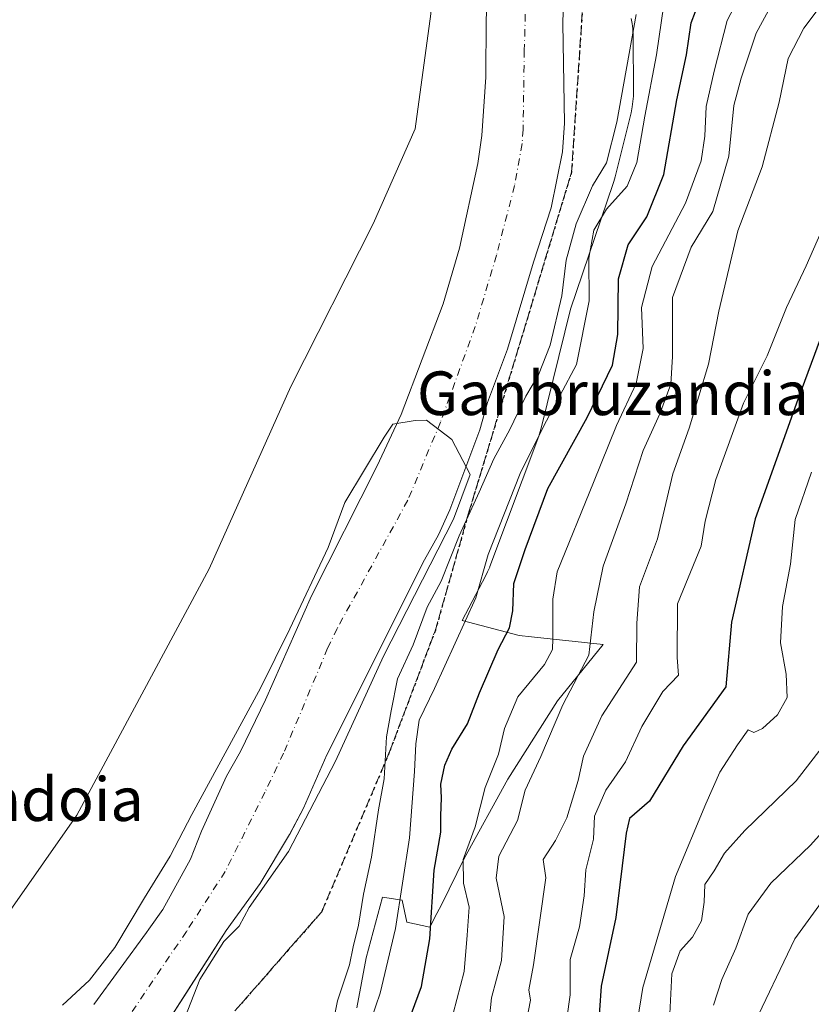
# Model space of a CAD drawing. Units: metres. Extents: x 665161 to 668623, y 4741980 to 4744376.
# Drawn here: x 667695 to 667840, y 4743132 to 4743312 of the extents above; entities that cross this region are included whole.
import ezdxf
from ezdxf.enums import TextEntityAlignment as Align

# ---------------------------------------------------------------- set-up
doc = ezdxf.new("R2010")
doc.units = ezdxf.units.M
doc.header["$MEASUREMENT"] = 0
for name, pattern in [('DGN Style 3', [2.307223, 1.648017, -0.659207]), ('DGN Style 4', [2.638475, 1.318413, -0.659207, 0.001648, -0.659207]), ('DGN Style 5', [1.153612, 0.494405, -0.659207])]:
    doc.linetypes.add(name, pattern=pattern)
for name, color, linetype, lineweight in [('Arbolado forestal CxS', 92, 'Continuous', 0), ('Corriente natural Cxs', 4, 'Continuous', 13), ('Corriente natural eje', 4, 'DGN Style 4', 0), ('Curva de nivel maestra', 30, 'Continuous', 30), ('Curva de nivel normal', 30, 'Continuous', 0), ('Espacio natural protegido', 121, 'Continuous', 13), ('Espacio natural protegido CxS', 121, 'Continuous', 0), ('Ruta', 7, 'DGN Style 5', 30), ('Senda', 7, 'DGN Style 3', 0), ('Suelo desnudo CxS', 253, 'Continuous', 0), ('Texto cartográfico', 7, 'Continuous', 0)]:
    doc.layers.add(name, color=color, linetype=linetype, lineweight=lineweight)
doc.styles.add('Style-Arial', font='txt')

# ---------------------------------------------------------------- blocks, each defined once
blk = doc.blocks.new('*U11')
at = {"layer": 'Suelo desnudo CxS', "color": 253, "linetype": 'Continuous', "lineweight": 0}
for points in [[(667795.2001, 4743320.4801, 711.3842), (667794.9501, 4743311.5301, 711.4656), (667795.2301, 4743293.2601, 711.215), (667794.8701, 4743288.0301, 711.2909), (667792.8401, 4743277.7601, 711.1924), (667789.5701, 4743267.7901, 710.8256), (667784.7901, 4743251.8501, 710.6187), (667781.1201, 4743242.0401, 710.6121), (667779.7601, 4743237.0701, 710.8461), (667774.2501, 4743222.3801, 711.3648), (667772.1601, 4743217.8001, 710.7494), (667769.6201, 4743213.2201, 710.9475), (667751.7201, 4743177.5001, 709.9764), (667747.4201, 4743167.7101, 710.0005), (667744.8936, 4743162.9257, 709.9915), (667744.8801, 4743162.9001, 709.9905), (667739.4701, 4743153.9001, 709.8402), (667733.2701, 4743145.2601, 709.343), (667726.0616, 4743133.9992, 709.0224), (667721.8501, 4743127.4201, 708.6256)], [(667709.0101, 4743131.7301, 709.9407), (667718.6701, 4743144.9201, 710.075), (667719.1101, 4743145.5401, 710.0424), (667721.6401, 4743149.1201, 709.845), (667726.7301, 4743158.3401, 709.9932), (667728.7101, 4743163.4801, 710.2562), (667733.2901, 4743173.5601, 710.5025), (667735.8701, 4743178.1101, 710.3371), (667740.4601, 4743187.5701, 710.3984), (667748.8801, 4743206.6101, 710.4611), (667760.9301, 4743230.4701, 710.6552), (667765.3201, 4743239.8901, 710.9303), (667773.0401, 4743260.1501, 711.1181), (667776.0201, 4743270.3501, 711.203), (667779.3901, 4743285.8901, 711.381), (667780.1201, 4743290.9901, 711.3762), (667780.8301, 4743301.7101, 711.4357), (667780.8801, 4743312.1901, 711.6305), (667781.4201, 4743322.3901, 711.6265)]]:
    blk.add_polyline3d(points, dxfattribs=at)
blk = doc.blocks.new('*U13')
at = {"layer": 'Corriente natural Cxs', "color": 4, "linetype": 'Continuous', "lineweight": 13}
for points in [[(667795.2001, 4743320.4801, 711.3842), (667794.9501, 4743311.5301, 711.4656), (667795.2301, 4743293.2601, 711.215), (667794.8701, 4743288.0301, 711.2909), (667792.8401, 4743277.7601, 711.1924), (667789.5701, 4743267.7901, 710.8256), (667784.7901, 4743251.8501, 710.6187), (667781.1201, 4743242.0401, 710.6121), (667779.7601, 4743237.0701, 710.8461), (667774.2501, 4743222.3801, 711.3648), (667772.1601, 4743217.8001, 710.7494), (667769.6201, 4743213.2201, 710.9475), (667751.7201, 4743177.5001, 709.9764), (667747.4201, 4743167.7101, 710.0005), (667744.8801, 4743162.9001, 709.9905), (667739.4701, 4743153.9001, 709.8402), (667733.2701, 4743145.2601, 709.343), (667721.8501, 4743127.4201, 708.6256)], [(667709.0101, 4743131.7301, 709.9407), (667718.6701, 4743144.9201, 710.075), (667719.1101, 4743145.5401, 710.0424), (667721.6401, 4743149.1201, 709.845), (667726.7301, 4743158.3401, 709.9932), (667728.7101, 4743163.4801, 710.2562), (667733.2901, 4743173.5601, 710.5025), (667735.8701, 4743178.1101, 710.3371), (667740.4601, 4743187.5701, 710.3984), (667748.8801, 4743206.6101, 710.4611), (667760.9301, 4743230.4701, 710.6552), (667765.3201, 4743239.8901, 710.9303), (667773.0401, 4743260.1501, 711.1181), (667776.0201, 4743270.3501, 711.203), (667779.3901, 4743285.8901, 711.381), (667780.1201, 4743290.9901, 711.3762), (667780.8301, 4743301.7101, 711.4357), (667780.8801, 4743312.1901, 711.6305), (667781.4201, 4743322.3901, 711.6265)]]:
    blk.add_polyline3d(points, dxfattribs=at)

msp = doc.modelspace()

# ---------------------------------------------------------------- linework, layer by layer
at = {"layer": 'Arbolado forestal CxS', "color": 92, "linetype": 'Continuous', "lineweight": 0}
for points in [[(667736.5527, 4743502.3069, 726.7339), (667745.4397, 4743498.4885, 722.3724), (667753.7305, 4743479.9785, 717.226), (667758.5961, 4743454.8381, 714.3267), (667764.6779, 4743410.2337, 713.9644), (667765.8947, 4743381.4441, 713.9334), (667768.7325, 4743361.1683, 713.7185), (667770.7603, 4743313.3213, 712.9541), (667767.9211, 4743292.2357, 712.9829), (667760.2171, 4743274.7991, 713.0767), (667745.1177, 4743244.9899, 712.6921), (667730.1167, 4743211.5597, 712.2256), (667705.8945, 4743166.4519, 711.8509), (667681.4055, 4743131.5017, 711.3327), (667659.8573, 4743105.5235, 716.7927), (667645.0903, 4743087.3469, 727.8396), (667636.0533, 4743068.6855, 728.7473), (667627.7163, 4743047.8403, 731.6659)], [(667781.4201, 4743322.3901, 711.6265), (667780.8801, 4743312.1901, 711.6305), (667780.8301, 4743301.7101, 711.4357), (667780.1201, 4743290.9901, 711.3762), (667779.3901, 4743285.8901, 711.381), (667776.0201, 4743270.3501, 711.203), (667773.0401, 4743260.1501, 711.1181), (667765.3201, 4743239.8901, 710.9303), (667760.9301, 4743230.4701, 710.6552), (667748.8801, 4743206.6101, 710.4611), (667740.4601, 4743187.5701, 710.3984), (667735.8701, 4743178.1101, 710.3371), (667733.2901, 4743173.5601, 710.5025), (667728.7101, 4743163.4801, 710.2562), (667726.7301, 4743158.3401, 709.9932), (667721.6401, 4743149.1201, 709.845), (667719.1101, 4743145.5401, 710.0424), (667718.6701, 4743144.9201, 710.075), (667709.0101, 4743131.7301, 709.9407)], [(667781.4201, 4743322.3901, 711.6265), (667780.8801, 4743312.1901, 711.6305), (667780.8301, 4743301.7101, 711.4357), (667780.1201, 4743290.9901, 711.3762), (667779.3901, 4743285.8901, 711.381), (667776.0201, 4743270.3501, 711.203), (667773.0401, 4743260.1501, 711.1181), (667765.3201, 4743239.8901, 710.9303), (667760.9301, 4743230.4701, 710.6552), (667748.8801, 4743206.6101, 710.4611), (667740.4601, 4743187.5701, 710.3984), (667735.8701, 4743178.1101, 710.3371), (667733.2901, 4743173.5601, 710.5025), (667728.7101, 4743163.4801, 710.2562), (667726.7301, 4743158.3401, 709.9932), (667721.6401, 4743149.1201, 709.845), (667719.1101, 4743145.5401, 710.0424), (667718.6701, 4743144.9201, 710.075), (667709.0101, 4743131.7301, 709.9407)], [(667795.2001, 4743320.4801, 711.3842), (667794.9501, 4743311.5301, 711.4656), (667795.2301, 4743293.2601, 711.215), (667794.8701, 4743288.0301, 711.2909), (667792.8401, 4743277.7601, 711.1924), (667789.5701, 4743267.7901, 710.8256), (667784.7901, 4743251.8501, 710.6187), (667781.1201, 4743242.0401, 710.6121), (667779.7601, 4743237.0701, 710.8461), (667774.2501, 4743222.3801, 711.3648), (667772.1601, 4743217.8001, 710.7494), (667769.6201, 4743213.2201, 710.9475), (667751.7201, 4743177.5001, 709.9764), (667747.4201, 4743167.7101, 710.0005), (667744.8936, 4743162.9257, 709.9915), (667744.8801, 4743162.9001, 709.9905), (667739.4701, 4743153.9001, 709.8402), (667733.2701, 4743145.2601, 709.343), (667726.0616, 4743133.9992, 709.0224), (667721.8501, 4743127.4201, 708.6256), (667719.4101, 4743124.1501, 708.7644), (667717.7913, 4743121.9799, 708.595)], [(667721.8501, 4743127.4201, 708.6256), (667726.0616, 4743133.9992, 709.0224), (667733.2701, 4743145.2601, 709.343), (667739.4701, 4743153.9001, 709.8402), (667744.8801, 4743162.9001, 709.9905), (667744.8936, 4743162.9257, 709.9915), (667747.4201, 4743167.7101, 710.0005), (667751.7201, 4743177.5001, 709.9764), (667769.6201, 4743213.2201, 710.9475), (667772.1601, 4743217.8001, 710.7494), (667774.2501, 4743222.3801, 711.3648), (667779.7601, 4743237.0701, 710.8461), (667781.1201, 4743242.0401, 710.6121), (667784.7901, 4743251.8501, 710.6187), (667789.5701, 4743267.7901, 710.8256), (667792.8401, 4743277.7601, 711.1924), (667794.8701, 4743288.0301, 711.2909), (667795.2301, 4743293.2601, 711.215), (667794.9501, 4743311.5301, 711.4656), (667795.2001, 4743320.4801, 711.3842)], [(667609.5577, 4742772.7577, 709.5073), (667610.3431, 4742816.7301, 710.5466), (667617.4107, 4742867.7697, 711.8046), (667625.2633, 4742924.3057, 713.4376), (667627.6193, 4742967.4931, 719.5052), (667627.6195, 4742995.7611, 723.454), (667633.1165, 4743041.3039, 726.0795), (667627.7151, 4743047.8371, 731.6657), (667627.7163, 4743047.8403, 731.6659), (667636.0533, 4743068.6855, 728.7473), (667645.0903, 4743087.3469, 727.8396), (667659.8573, 4743105.5235, 716.7927), (667681.4055, 4743131.5017, 711.3327), (667705.8945, 4743166.4519, 711.8509), (667730.1167, 4743211.5597, 712.2256), (667745.1177, 4743244.9899, 712.6921), (667760.2171, 4743274.7991, 713.0767), (667767.9211, 4743292.2357, 712.9829), (667770.7603, 4743313.3213, 712.9541)], [(667770.7603, 4743313.3213, 712.9541), (667767.9211, 4743292.2357, 712.9829), (667760.2171, 4743274.7991, 713.0767), (667745.1177, 4743244.9899, 712.6921), (667730.1167, 4743211.5597, 712.2256), (667705.8945, 4743166.4519, 711.8509), (667681.4055, 4743131.5017, 711.3327)]]:
    msp.add_polyline3d(points, dxfattribs=at)
at = {"layer": 'Corriente natural Cxs', "color": 4, "linetype": 'Continuous', "lineweight": 13}
for points in [[(667709.0101, 4743131.7301, 709.9407), (667718.6701, 4743144.9201, 710.075), (667719.1101, 4743145.5401, 710.0424), (667721.6401, 4743149.1201, 709.845), (667726.7301, 4743158.3401, 709.9932), (667728.7101, 4743163.4801, 710.2562), (667733.2901, 4743173.5601, 710.5025), (667735.8701, 4743178.1101, 710.3371), (667740.4601, 4743187.5701, 710.3984), (667748.8801, 4743206.6101, 710.4611), (667760.9301, 4743230.4701, 710.6552), (667765.3201, 4743239.8901, 710.9303), (667773.0401, 4743260.1501, 711.1181), (667776.0201, 4743270.3501, 711.203), (667779.3901, 4743285.8901, 711.381), (667780.1201, 4743290.9901, 711.3762), (667780.8301, 4743301.7101, 711.4357), (667780.8801, 4743312.1901, 711.6305), (667781.4201, 4743322.3901, 711.6265)], [(667795.2001, 4743320.4801, 711.3842), (667794.9501, 4743311.5301, 711.4656), (667795.2301, 4743293.2601, 711.215), (667794.8701, 4743288.0301, 711.2909), (667792.8401, 4743277.7601, 711.1924), (667789.5701, 4743267.7901, 710.8256), (667784.7901, 4743251.8501, 710.6187), (667781.1201, 4743242.0401, 710.6121), (667779.7601, 4743237.0701, 710.8461), (667774.2501, 4743222.3801, 711.3648), (667772.1601, 4743217.8001, 710.7494), (667769.6201, 4743213.2201, 710.9475), (667751.7201, 4743177.5001, 709.9764), (667747.4201, 4743167.7101, 710.0005), (667744.8801, 4743162.9001, 709.9905), (667739.4701, 4743153.9001, 709.8402), (667733.2701, 4743145.2601, 709.343), (667721.8501, 4743127.4201, 708.6256)]]:
    msp.add_polyline3d(points, dxfattribs=at)
at = {"layer": 'Corriente natural eje', "color": 4, "linetype": 'DGN Style 4', "lineweight": 0}
msp.add_polyline3d([(667788.3101, 4743321.4301, 711.1457), (667787.8901, 4743306.6201, 711.0369), (667787.6801, 4743292.1201, 710.8504), (667787.4901, 4743289.5101, 710.8086), (667786.1201, 4743281.8301, 710.7458), (667782.7901, 4743269.0701, 710.5183), (667778.9101, 4743256.0001, 710.2334), (667772.5401, 4743238.4801, 709.834), (667766.5401, 4743224.1401, 709.4364), (667753.6101, 4743200.6701, 709.0912), (667751.8501, 4743197.0101, 709.0851), (667743.7901, 4743177.8001, 709.4569), (667740.3601, 4743170.6401, 709.5614), (667733.1001, 4743156.1201, 709.3009), (667725.9701, 4743145.0901, 709.0553), (667715.4301, 4743129.5701, 708.8948), (667710.7901, 4743123.3501, 708.8811), (667692.9501, 4743100.5201, 708.6924), (667689.8801, 4743096.1601, 708.6796), (667685.5301, 4743089.3401, 708.6681), (667677.7701, 4743075.6101, 708.5876), (667664.1592, 4743048.7985, 708.2225)], dxfattribs=at)
at = {"layer": 'Curva de nivel maestra', "color": 30, "linetype": 'Continuous', "lineweight": 30, "flags": 128}
for points, elevation in [([(667765.21, 4743124.6301), (667769.06, 4743135.0001), (667770.6, 4743143.7701), (667771.37, 4743156.3301), (667772.6, 4743163.2901), (667772.6, 4743166.2901), (667772.72, 4743169.5901), (667772.58, 4743172.1301), (667773.33, 4743175.5901), (667774.62, 4743178.5201), (667777.46, 4743183.1901), (667779.66, 4743188.8501), (667783.08, 4743196.7701), (667785.16, 4743200.7701), (667785.8, 4743203.9001), (667785.99, 4743208.8601), (667788.07, 4743215.1201), (667792.21, 4743226.2901), (667799.4, 4743239.3301), (667804.06, 4743248.8901), (667805.06, 4743254.5001), (667805.15, 4743264.7401), (667806.91, 4743270.9901), (667810.37, 4743276.1201), (667813.47, 4743283.8601), (667815.86, 4743297.5501), (667817.6, 4743305.7801), (667818.46, 4743311.6601), (667820.88, 4743317.9701)], 725), ([(667844.57, 4743260.2901), (667838.02, 4743242.6301), (667830.2, 4743220.7201), (667825.86, 4743201.8201), (667824.83, 4743189.9601), (667817.03, 4743179.1301), (667810.84, 4743169.0101), (667807.17, 4743165.8201), (667806.55, 4743163.1401), (667804.66, 4743147.6401), (667801.95, 4743135.0801), (667801.36, 4743126.2901)], 750)]:
    msp.add_lwpolyline(points, dxfattribs=dict(at, elevation=elevation))
at = {"layer": 'Curva de nivel normal', "color": 30, "linetype": 'Continuous', "lineweight": 0, "flags": 128}
for points, elevation in [([(667774.86, 4743130.0801), (667776.89, 4743137.7601), (667777.43, 4743144.4201), (667777.78, 4743149.5401), (667776.78, 4743153.9601), (667776.66, 4743158.3101), (667778.87, 4743164.2601), (667780.7, 4743171.5001), (667783.14, 4743177.6001), (667784.29, 4743182.2901), (667786.69, 4743188.1101), (667791.6, 4743194.0601), (667793.07, 4743196.7901), (667793.15, 4743198.8101), (667793.1, 4743206.0201), (667793.92, 4743211.0001), (667800.58, 4743227.4201), (667804.79, 4743237.8201), (667808.37, 4743245.5401), (667809.67, 4743251.9501), (667809.39, 4743259.4701), (667811.32, 4743266.9701), (667817.46, 4743278.6001), (667820.29, 4743286.3501), (667820.98, 4743290.9001), (667821.23, 4743296.3301), (667822.66, 4743302.8101), (667825.09, 4743312.0601), (667829.87, 4743321.3501)], 730), ([(667813.49, 4743315.0301), (667812.13, 4743305.8001), (667809.96, 4743294.5801), (667808.52, 4743286.0301), (667806.74, 4743281.7001), (667802.98, 4743277.5301), (667800.62, 4743273.6701), (667799.72, 4743268.5001), (667799.76, 4743260.7001), (667797.46, 4743249.0601), (667791.45, 4743237.7901), (667787.13, 4743229.0601), (667781.27, 4743214.2101), (667779.01, 4743206.2901), (667771.44, 4743189.6301), (667768.65, 4743183.8601), (667768.04, 4743179.5201), (667767.8, 4743174.4101), (667766.85, 4743162.2801), (667764.28, 4743145.6801), (667761.49, 4743133.7901), (667758.32, 4743124.5101)], 720), ([(667788.38, 4743129.0101), (667789.04, 4743132.5001), (667788.72, 4743134.4101), (667789.6, 4743139.0001), (667791.83, 4743154.9401), (667791.36, 4743158.2801), (667793.58, 4743161.7901), (667795.7, 4743165.9401), (667797.76, 4743172.7901), (667798.75, 4743177.2601), (667802.1, 4743184.6401), (667808.48, 4743194.4601), (667808.52, 4743201.6301), (667809.03, 4743208.3001), (667812.29, 4743217.0801), (667815.11, 4743229.0001), (667818.08, 4743237.3801), (667821.68, 4743249.0901), (667823.56, 4743258.8001), (667827.03, 4743273.5301), (667831.48, 4743285.2501), (667834.6, 4743297.1101), (667836.27, 4743305.1401), (667839.12, 4743310.6901), (667843.01, 4743315.9601)], 740), ([(667751.99, 4743124.0901), (667753.63, 4743132.4001), (667755.85, 4743139.0001), (667756.5, 4743142.2701), (667757.52, 4743146.2901), (667758.41, 4743151.9601), (667759.9, 4743158.7401), (667761.18, 4743167.3901), (667762.21, 4743173.0601), (667762.66, 4743180.7801), (667763.48, 4743185.5701), (667764.63, 4743191.4001), (667767.55, 4743197.6501), (667770.08, 4743204.5301), (667772.66, 4743209.2901), (667775.96, 4743217.6501), (667779.65, 4743225.6301), (667782.33, 4743231.7501), (667785.26, 4743237.1101), (667788.17, 4743243.2201), (667790.49, 4743247.1101), (667792.64, 4743252.5601), (667794.75, 4743261.6401), (667795.57, 4743268.1701), (667797.41, 4743274.8201), (667800.42, 4743281.7801), (667802.95, 4743286.0201), (667804.82, 4743293.4701), (667808.41, 4743313.1801)], 715), ([(667833.06, 4743314.6901), (667830.37, 4743309.7901), (667827.63, 4743301.5001), (667826.32, 4743296.5201), (667825.38, 4743287.1901), (667822.47, 4743277.0801), (667818.48, 4743270.5301), (667815.06, 4743261.3201), (667815.06, 4743250.4701), (667814.74, 4743245.4201), (667812.74, 4743239.9601), (667809.65, 4743233.2901), (667806.53, 4743223.4901), (667802.37, 4743212.0501), (667800.63, 4743203.6701), (667799.72, 4743195.7401), (667794.98, 4743186.6201), (667790.93, 4743177.1801), (667788.06, 4743170.9901), (667786.64, 4743165.4501), (667783.25, 4743158.9401), (667782.76, 4743154.8601), (667784.18, 4743147.8601), (667783.73, 4743139.8101), (667781.87, 4743132.9701), (667781.26, 4743127.0201)], 735), ([(667795.08, 4743124.8401), (667796.27, 4743133.5201), (667796.27, 4743139.9801), (667798, 4743145.9601), (667798.85, 4743151.6301), (667799.16, 4743156.3901), (667800.56, 4743162.0101), (667800.75, 4743166.2301), (667802.86, 4743170.9901), (667806.46, 4743176.2201), (667809.42, 4743182.6601), (667813.29, 4743189.1101), (667816.14, 4743192.0901), (667815.92, 4743195.3501), (667815.94, 4743205.1601), (667820.3, 4743215.7501), (667821.02, 4743220.2901), (667823.01, 4743227.9601), (667828.05, 4743241.9601), (667832.39, 4743250.6301), (667835.97, 4743259.5001), (667839.52, 4743267.1001), (667842.24, 4743273.2401)], 745), ([(667703.25, 4743131.6301), (667708.19, 4743136.1801), (667712.86, 4743142.1901), (667718.32, 4743151.3001), (667723.01, 4743158.9301), (667726.98, 4743166.5601), (667739.5695, 4743189.7007), (667744.8998, 4743200.5788), (667751.9706, 4743215.4818), (667755.0165, 4743223.7492), (667762.196, 4743235.7151), (667763.8277, 4743238.1083), (667767.9, 4743238.7501), (667769.97, 4743238.8401), (667774.5971, 4743235.28), (667777.9693, 4743228.8619), (667774.9234, 4743220.7033), (667762.0872, 4743195.5749), (667753.276, 4743176.3206), (667744.6823, 4743159.7859), (667737.46, 4743149.5001), (667735.64, 4743146.0901), (667732.83, 4743143.2701), (667728.41, 4743136.2901), (667725.68, 4743129.3001)], 710), ([(667807.99, 4743124.6301), (667809.61, 4743134.8501), (667815.63, 4743155.1701), (667821.18, 4743168.5101), (667823.73, 4743174.2901), (667826.95, 4743179.2901), (667828.92, 4743182.0601), (667829.93, 4743181.5801), (667831.56, 4743182.3301), (667834.29, 4743184.8401), (667836.04, 4743188.0201), (667835.86, 4743192.2701), (667834.83, 4743198.0401), (667835.24, 4743204.6801), (667836.65, 4743212.4101), (667837.56, 4743220.6401), (667840.51, 4743229.3001)], 755), ([(667814.52, 4743128.7901), (667814.93, 4743137.3301), (667816.43, 4743141.5501), (667818.72, 4743144.0901), (667820.34, 4743147.0601), (667820.87, 4743150.4801), (667820.95, 4743153.7201), (667822.67, 4743156.2501), (667824.57, 4743159.4601), (667828.32, 4743163.6301), (667837.7, 4743172.7101), (667842.5, 4743178.9101)], 760), ([(667822.58, 4743131.6301), (667824.12, 4743136.2901), (667826.68, 4743142.0401), (667828.94, 4743148.2701), (667833.06, 4743153.9401), (667840.34, 4743160.9301), (667848.75, 4743170.3101)], 765), ([(667829.48, 4743127.0201), (667837.46, 4743143.7301), (667842.87, 4743151.1501)], 770)]:
    msp.add_lwpolyline(points, dxfattribs=dict(at, elevation=elevation))
at = {"layer": 'Espacio natural protegido', "color": 121, "linetype": 'Continuous', "lineweight": 13, "flags": 128}
msp.add_lwpolyline([(667757.2261, 4743131.0863), (667758.9061, 4743140.2702), (667761.9342, 4743151.392), (667765.5051, 4743150.846), (667766.3671, 4743146.804), (667770.581, 4743145.894), (667771.8791, 4743148.4178), (667772.764, 4743150.1379), (667776.877, 4743158.4928), (667784.903, 4743173.0405), (667793.951, 4743187.3592), (667802.329, 4743197.736), (667789.2239, 4743199.1285), (667786.9222, 4743199.3731), (667776.5363, 4743202.1056), (667780.8459, 4743210.3551), (667781.1631, 4743210.9994), (667781.546, 4743211.9031), (667781.5953, 4743212.0326), (667790.5363, 4743235.8712), (667791.0643, 4743237.5833), (667796.3301, 4743259.1662), (667804.1706, 4743282.2266), (667804.2874, 4743282.5847), (667804.5247, 4743283.4315), (667807.4517, 4743295.1894), (667807.6754, 4743296.2496), (667807.8114, 4743297.2217), (667807.8835, 4743298.2005), (667807.8959, 4743298.8744), (667807.853, 4743309.2811), (667807.7922, 4743310.5687), (667807.6722, 4743311.5428), (667807.5023, 4743312.4447)], dxfattribs=at)
at = {"layer": 'Espacio natural protegido CxS', "color": 121, "linetype": 'Continuous', "lineweight": 0, "flags": 128}
msp.add_lwpolyline([(667807.5023, 4743312.4447), (667807.6722, 4743311.5428), (667807.7922, 4743310.5687), (667807.853, 4743309.2811), (667807.8959, 4743298.8744), (667807.8835, 4743298.2005), (667807.8114, 4743297.2217), (667807.6754, 4743296.2496), (667807.4517, 4743295.1894), (667804.5247, 4743283.4315), (667804.2874, 4743282.5847), (667804.1706, 4743282.2266), (667796.3301, 4743259.1662), (667791.0643, 4743237.5833), (667790.5363, 4743235.8712), (667781.5953, 4743212.0326), (667781.546, 4743211.9031), (667781.1631, 4743210.9994), (667780.8459, 4743210.3551), (667776.5363, 4743202.1056), (667786.9222, 4743199.3731), (667789.2239, 4743199.1285), (667802.329, 4743197.736), (667793.951, 4743187.3592), (667784.903, 4743173.0405), (667776.877, 4743158.4928), (667772.764, 4743150.1379), (667771.8791, 4743148.4178), (667770.581, 4743145.894), (667766.3671, 4743146.804), (667765.5051, 4743150.846), (667761.9342, 4743151.392), (667758.9061, 4743140.2702), (667757.2261, 4743131.0863)], dxfattribs=at)
at = {"layer": 'Ruta', "color": 7, "linetype": 'DGN Style 5', "lineweight": 30}
msp.add_polyline3d([(667799.3433, 4743325.9959, 726.6305), (667796.5421, 4743284.2835, 725.2311), (667777.6251, 4743221.5981, 725.9164), (667771.5955, 4743200.3371, 731.2499), (667763.1469, 4743177.9089, 726.7681), (667750.7699, 4743148.7165, 722.5374), (667734.8539, 4743130.5491, 719.2435)], dxfattribs=at)
at = {"layer": 'Senda', "color": 7, "linetype": 'DGN Style 3', "lineweight": 0}
msp.add_polyline3d([(667734.8539, 4743130.5491, 719.2435), (667750.7699, 4743148.7165, 722.5374), (667763.1469, 4743177.9089, 726.7681), (667771.5955, 4743200.3371, 731.2499), (667777.6251, 4743221.5981, 725.9164), (667796.5421, 4743284.2835, 725.2311), (667799.3433, 4743325.9959, 726.6305)], dxfattribs=at)
at = {"layer": 'Suelo desnudo CxS', "color": 253, "linetype": 'Continuous', "lineweight": 0}
for points in [[(667781.4201, 4743322.3901, 711.6265), (667780.8801, 4743312.1901, 711.6305), (667780.8301, 4743301.7101, 711.4357), (667780.1201, 4743290.9901, 711.3762), (667779.3901, 4743285.8901, 711.381), (667776.0201, 4743270.3501, 711.203), (667773.0401, 4743260.1501, 711.1181), (667765.3201, 4743239.8901, 710.9303), (667760.9301, 4743230.4701, 710.6552), (667748.8801, 4743206.6101, 710.4611), (667740.4601, 4743187.5701, 710.3984), (667735.8701, 4743178.1101, 710.3371), (667733.2901, 4743173.5601, 710.5025), (667728.7101, 4743163.4801, 710.2562), (667726.7301, 4743158.3401, 709.9932), (667721.6401, 4743149.1201, 709.845), (667719.1101, 4743145.5401, 710.0424), (667718.6701, 4743144.9201, 710.075), (667709.0101, 4743131.7301, 709.9407)], [(667795.2001, 4743320.4801, 711.3842), (667794.9501, 4743311.5301, 711.4656), (667795.2301, 4743293.2601, 711.215), (667794.8701, 4743288.0301, 711.2909), (667792.8401, 4743277.7601, 711.1924), (667789.5701, 4743267.7901, 710.8256), (667784.7901, 4743251.8501, 710.6187), (667781.1201, 4743242.0401, 710.6121), (667779.7601, 4743237.0701, 710.8461), (667774.2501, 4743222.3801, 711.3648), (667772.1601, 4743217.8001, 710.7494), (667769.6201, 4743213.2201, 710.9475), (667751.7201, 4743177.5001, 709.9764), (667747.4201, 4743167.7101, 710.0005), (667744.8936, 4743162.9257, 709.9915), (667744.8801, 4743162.9001, 709.9905), (667739.4701, 4743153.9001, 709.8402), (667733.2701, 4743145.2601, 709.343), (667726.0616, 4743133.9992, 709.0224), (667721.8501, 4743127.4201, 708.6256), (667719.4101, 4743124.1501, 708.7644), (667717.7913, 4743121.9799, 708.595)]]:
    msp.add_polyline3d(points, dxfattribs=at)

# ---------------------------------------------------------------- block references
at = {"layer": 'Corriente natural Cxs', "color": 4, "linetype": 'Continuous', "lineweight": 13}
msp.add_blockref('*U13', (0, 0), dxfattribs=at)
at = {"layer": 'Suelo desnudo CxS', "color": 253, "linetype": 'Continuous', "lineweight": 0}
msp.add_blockref('*U11', (0, 0), dxfattribs=at)

# ---------------------------------------------------------------- texts
at = {"layer": 'Texto cartográfico', "color": 7, "linetype": 'Continuous', "lineweight": 0, "style": 'Style-Arial'}
for s, p in [('Ganbruzandia', (667804.1298, 4743243.7602)), ('Zumadoia', (667692.18, 4743169.3601))]:
    msp.add_text(s, height=8, dxfattribs=at).set_placement(p, align=Align.MIDDLE_CENTER)

doc.saveas('drawing.dxf')
